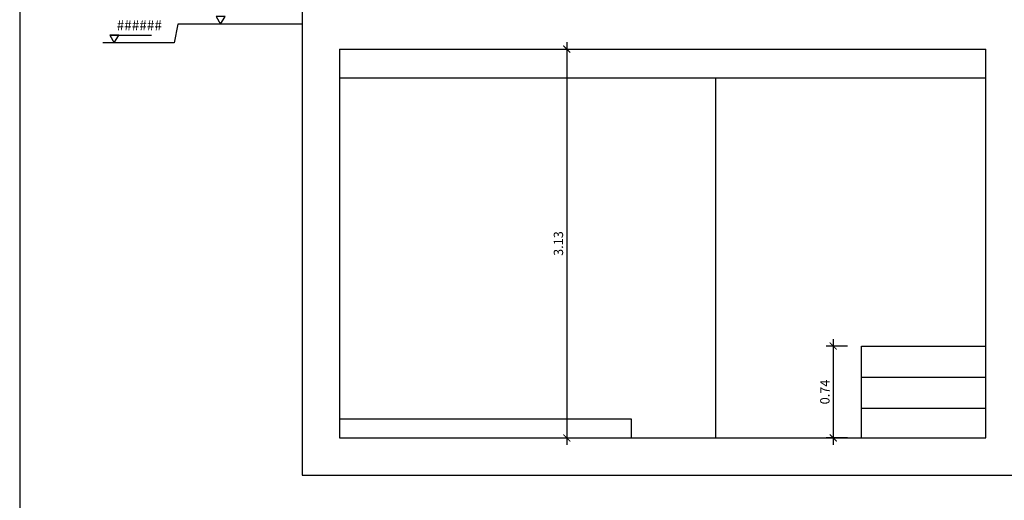
# Model space of a CAD drawing. Units: metres. Extents: x 54 to 155, y -17 to 25.
# Drawn here: x 64 to 72, y 13 to 17 of the extents above; entities that cross this region are included whole.
import ezdxf

# ---------------------------------------------------------------- set-up
doc = ezdxf.new("R2010")
doc.units = ezdxf.units.M
doc.header["$LTSCALE"] = 0.2625
doc.linetypes.add('CONTINUA', pattern=[0])
doc.layers.get('Defpoints').update_dxf_attribs({"color": 1})
doc.layers.add('0cotasnivel', color=1, linetype='Continuous')
doc.styles.add('acotacion', font='simplex.shx', dxfattribs={"width": 0.8})
doc.styles.add('cotas', font='simplex.shx', dxfattribs={"width": 0.8, "height": 0.075})
doc.dimstyles.new('1-75 Standard', dxfattribs={"dimscale": 0.075, "dimtxt": 1, "dimasz": 0.75, "dimexe": 0.75, "dimexo": 1.5, "dimgap": 0.4, "dimtad": 1, "dimzin": 0, "dimdsep": 46, "dimtxsty": 'acotacion', "dimblk": 'ARCHTICK', "dimcen": 1, "dimdle": 0.75, "dimclrd": 1, "dimclre": 1, "dimclrt": 1, "dimazin": 0, "dimtfac": 1, "dimtix": 1, "dimtofl": 0, "dimtmove": 2, "dimatfit": 3, "dimfxl": 2, "dimfxlon": 1, "dimtfill": 1, "dimtolj": 1, "dimtzin": 0, "dimarcsym": 0})

# ---------------------------------------------------------------- blocks, each defined once
blk = doc.blocks.new('_ArchTick')
at = {"color": 0, "linetype": 'ByBlock', "const_width": 0.15}
blk.add_lwpolyline([(-0.5, -0.5), (0.5, 0.5)], dxfattribs=at)
blk = doc.blocks.new('*D220')
at = {"color": 1, "linetype": 'CONTINUA', "lineweight": -2}
for p, q in [((68.226, 17.1563), (68.226, 13.9138)), ((68.076, 17.1), (68.2823, 17.1)), ((68.076, 13.97), (68.2823, 13.97))]:
    blk.add_line(p, q, dxfattribs=at)
at = {"layer": 'Defpoints', "color": 0, "linetype": 'CONTINUA'}
for p in [(66.3964, 17.1), (66.3964, 13.97), (68.226, 13.97)]:
    blk.add_point(p, dxfattribs=at)
at = {"color": 1, "linetype": 'CONTINUA', "lineweight": -2, "xscale": 0.05624999999999999, "yscale": 0.05624999999999999, "zscale": 0.05624999999999999}
for p, rotation in [((68.226, 17.1), 90), ((68.226, 13.97), 270)]:
    blk.add_blockref('_ArchTick', p, dxfattribs=dict(at, rotation=rotation))
at = {"color": 1, "linetype": 'CONTINUA', "insert": (68.1585, 15.535), "char_height": 0.075, "attachment_point": 5, "rotation": 90, "style": 'acotacion', "bg_fill": 3, "box_fill_scale": 1.1, "bg_fill_color": 256, "bg_fill_true_color": 13158600, "bg_fill_transparency": 0}
blk.add_mtext('\\A1;3.13', dxfattribs=at)
blk = doc.blocks.new('*D229')
at = {"color": 1, "linetype": 'CONTINUA', "lineweight": -2}
for p, q in [((70.37, 14.7663), (70.37, 13.9138)), ((70.4839, 14.71), (70.3138, 14.71)), ((70.4839, 13.97), (70.3138, 13.97))]:
    blk.add_line(p, q, dxfattribs=at)
at = {"layer": 'Defpoints', "color": 0, "linetype": 'CONTINUA'}
for p in [(70.5964, 14.71), (70.37, 13.97), (70.5964, 13.97)]:
    blk.add_point(p, dxfattribs=at)
at = {"color": 1, "linetype": 'CONTINUA', "lineweight": -2, "xscale": 0.05624999999999999, "yscale": 0.05624999999999999, "zscale": 0.05624999999999999}
for p, rotation in [((70.37, 14.71), 90), ((70.37, 13.97), 270)]:
    blk.add_blockref('_ArchTick', p, dxfattribs=dict(at, rotation=rotation))
at = {"color": 1, "linetype": 'CONTINUA', "insert": (70.3025, 14.34), "char_height": 0.075, "attachment_point": 5, "rotation": 90, "style": 'acotacion', "bg_fill": 3, "box_fill_scale": 1.1, "bg_fill_color": 256, "bg_fill_true_color": 13158600, "bg_fill_transparency": 0}
blk.add_mtext('\\A1;0.74', dxfattribs=at)

msp = doc.modelspace()

# ---------------------------------------------------------------- linework, layer by layer
at = {"color": 6}
for p, q in [((66.0964, 22.15), (66.0964, 13.67)), ((66.0964, 13.67), (71.8964, 13.67))]:
    msp.add_line(p, q, dxfattribs=at)
for points in [[(66.0964, 17.3), (65.0964, 17.3), (65.0664, 17.15), (64.4925, 17.15)], [(66.3964, 17.1), (71.5964, 17.1)], [(66.3964, 17.1), (66.3964, 13.97), (71.5964, 13.97), (71.5964, 17.1)]]:
    msp.add_lwpolyline(points, dxfattribs=at)
at = {"color": 1}
for points in [[(66.3964, 16.87), (71.5964, 16.87)], [(70.5964, 13.97), (70.5964, 14.71), (71.5964, 14.71)], [(70.5964, 14.46), (71.5964, 14.46)], [(70.5964, 14.21), (71.5964, 14.21)]]:
    msp.add_lwpolyline(points, dxfattribs=at)
at = {"color": 3}
msp.add_lwpolyline([(69.4264, 13.97), (69.4264, 16.87)], dxfattribs=at)
at = {"layer": '0cotasnivel', "color": 1}
msp.add_line((64.5484, 17.2125), (64.8829, 17.2125), dxfattribs=at)
for points in [[(65.4404, 17.3), (65.4764, 17.3625), (65.4043, 17.3625)], [(64.5844, 17.15), (64.6205, 17.2125), (64.5484, 17.2125)]]:
    msp.add_lwpolyline(points, close=True, dxfattribs=at)

# ---------------------------------------------------------------- texts
at = {"layer": '0cotasnivel', "insert": (64.604, 17.3315), "char_height": 0.08013, "attachment_point": 1, "style": 'cotas'}
msp.add_mtext('######', dxfattribs=at)

# ---------------------------------------------------------------- next in the draw order: dimensions: what is measured, and where the dimension line sits
at = {"linetype": 'CONTINUA'}
dim = msp.add_linear_dim(base=(68.226, 13.97), p1=(66.3964, 17.1), p2=(66.3964, 13.97), angle=90, dimstyle='1-75 Standard', dxfattribs=at)
dim.commit()
dim.dimension.update_dxf_attribs({"geometry": '*D220', "text_midpoint": (68.1585, 15.535)})

# ---------------------------------------------------------------- next in the draw order: linework, layer by layer
at = {"color": 3}
msp.add_lwpolyline([(68.7464, 13.97), (68.7464, 14.12), (66.3964, 14.12)], dxfattribs=at)
at = {"layer": 'Defpoints'}
msp.add_lwpolyline([(93.6361, 24.7278), (63.8236, 24.7278), (63.8236, 4.5153), (93.6361, 4.5153), (93.6361, 24.7278)], dxfattribs=at)

# ---------------------------------------------------------------- next in the draw order: dimensions: what is measured, and where the dimension line sits
at = {"linetype": 'CONTINUA'}
dim = msp.add_linear_dim(base=(70.37, 13.97), p1=(70.5964, 14.71), p2=(70.5964, 13.97), angle=90, dimstyle='1-75 Standard', dxfattribs=at)
dim.commit()
dim.dimension.update_dxf_attribs({"geometry": '*D229', "text_midpoint": (70.3025, 14.34)})

doc.saveas('drawing.dxf')
